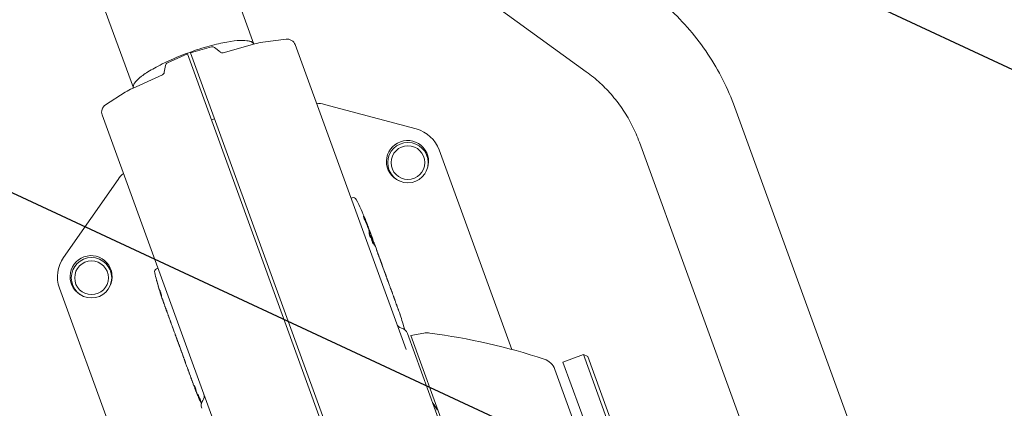
# Model space of a CAD drawing. Units: millimetres. Extents: x -8500 to 8529, y -16000 to 16000.
# Drawn here: x -3649 to -3064, y -13946 to -13715 of the extents above; entities that cross this region are included whole.
import ezdxf

# ---------------------------------------------------------------- set-up
doc = ezdxf.new("R2010")
doc.units = ezdxf.units.MM
doc.header["$LTSCALE"] = 20
doc.linetypes.add('HIDDEN', pattern=[9.525, 6.35, -3.175])
for name, color, linetype in [('2d', 230, 'Continuous'), ('EN16630-TrainingSpace', 20, 'HIDDEN'), ('EN16630-TrainingSpace_Hatch', 20, 'Continuous')]:
    doc.layers.add(name, color=color, linetype=linetype)

msp = doc.modelspace()

# ---------------------------------------------------------------- hatches: boundary and pattern name
at = {"layer": 'EN16630-TrainingSpace_Hatch'}
h = msp.add_hatch(dxfattribs=at)
h.set_pattern_fill('ANSI31', color=256, scale=100, angle=-69.99993)
h.set_pattern_definition([(335, (-3643.7, -13472.32), (134.18, 287.75), [])])
edge = h.paths.add_edge_path()
edge.add_arc((-3672.89, -13392.04), 1000, -69.99993, 290.00007)

# ---------------------------------------------------------------- linework, layer by layer
at = {"layer": '2d', "lineweight": 0}
for p, q in [((-3509.5, -13729.7), (-3768.96, -13016.85)), ((-3581.01, -13755.73), (-3840.47, -13042.88)), ((-3312.05, -13746.05), (-3395.86, -13685.26)), ((-3534.58, -13731.29), (-3547.1, -13734.76)), ((-3508.94, -13729.55), (-3527.74, -13734.76)), ((-3490.33, -13726.75), (-3504.16, -13728.57)), ((-3484.98, -13730), (-3419.08, -13911.04)), ((-3560.8, -13740.83), (-3548.98, -13735.45)), ((-3548.98, -13735.45), (-3391.15, -14169.07)), ((-3547.1, -13734.76), (-3389.27, -14168.39)), ((-3529.56, -13734.36), (-3532.76, -13731.68)), ((-3562.66, -13746.41), (-3561.94, -13742.3)), ((-3581.55, -13755.97), (-3563.8, -13747.88)), ((-3597.61, -13765.8), (-3585.84, -13758.3)), ((-3413.02, -13780.09), (-3467.61, -13765.47)), ((-3599.62, -13771.73), (-3533.73, -13952.77)), ((-3105.1, -14093.44), (-3223.82, -13767.27)), ((-3532.81, -13774.02), (-3534.69, -13774.7)), ((-3161.77, -14114.07), (-3280.48, -13787.89)), ((-3356.28, -13911.05), (-3399.41, -13792.57)), ((-3590.11, -13810.06), (-3622.52, -13856.35)), ((-3450.99, -13820.92), (-3451.79, -13821.18)), ((-3442.2, -13837.29), (-3442, -13837.21)), ((-3441.34, -13838.79), (-3440.75, -13840.42)), ((-3440.33, -13843.43), (-3440.09, -13843.34)), ((-3439.76, -13843.12), (-3439.08, -13844.99)), ((-3437.7, -13848.78), (-3436.73, -13851.46)), ((-3436.27, -13852.74), (-3436.3, -13852.65)), ((-3436.27, -13852.74), (-3436.27, -13852.74)), ((-3435.18, -13855.79), (-3435.5, -13854.91)), ((-3435.19, -13855.67), (-3434.6, -13857.3)), ((-3567.21, -13863.22), (-3566.43, -13862.91)), ((-3432.86, -13862.09), (-3433.53, -13860.25)), ((-3431.71, -13865.32), (-3433.03, -13861.69)), ((-3432.86, -13862.09), (-3432.88, -13862.1)), ((-3431.79, -13865.02), (-3431.34, -13866.26)), ((-3429.84, -13870.44), (-3430.2, -13869.47)), ((-3429.92, -13870.15), (-3429.1, -13872.41)), ((-3624.93, -13874.66), (-3581.8, -13993.16)), ((-3566.35, -13873), (-3566.4, -13873.02)), ((-3566, -13874.05), (-3566.1, -13874.08)), ((-3565.34, -13875.89), (-3565.53, -13875.96)), ((-3565.07, -13877.28), (-3564.89, -13877.21)), ((-3427.94, -13875.68), (-3427.58, -13876.65)), ((-3427.69, -13876.29), (-3427.17, -13877.71)), ((-3564.31, -13879.79), (-3564.25, -13879.77)), ((-3562.64, -13884.45), (-3563.17, -13882.99)), ((-3425.55, -13882.23), (-3425.53, -13882.23)), ((-3560.97, -13888.96), (-3560.99, -13888.97)), ((-3424.3, -13885.6), (-3423.77, -13887.06)), ((-3559.25, -13893.76), (-3559.76, -13892.35)), ((-3557.71, -13897.92), (-3558.06, -13896.95)), ((-3557.01, -13899.9), (-3557.83, -13897.64)), ((-3555.8, -13903.16), (-3555.45, -13904.13)), ((-3555.14, -13905.03), (-3555.6, -13903.79)), ((-3418.28, -13901.55), (-3293.4, -14244.66)), ((-3408.55, -13901.39), (-3416.24, -13902.75)), ((-3292.65, -14242.31), (-3416.24, -13902.75)), ((-3554.27, -13907.44), (-3554.25, -13907.43)), ((-3554.27, -13907.44), (-3553.6, -13909.28)), ((-3553.93, -13908.29), (-3552.61, -13911.92)), ((-3553.5, -13909.56), (-3553.47, -13909.55)), ((-3551.74, -13914.38), (-3552.34, -13912.75)), ((-3551.28, -13915.64), (-3551.28, -13915.64)), ((-3551.28, -13915.64), (-3551.22, -13915.8)), ((-3551.22, -13915.8), (-3551.22, -13915.8)), ((-3550.47, -13917.81), (-3550.15, -13918.69)), ((-3313.67, -13914.09), (-3325.89, -13918.54)), ((-3313.67, -13914.09), (-3211.08, -14195.97)), ((-3311.11, -13915.29), (-3313.67, -13914.09)), ((-3209.88, -14193.41), (-3311.11, -13915.29)), ((-3549.23, -13921.28), (-3550.21, -13918.59)), ((-3240.06, -14171.9), (-3330.69, -13922.88)), ((-3325.89, -13918.54), (-3223.29, -14200.42)), ((-3547.18, -13926.93), (-3547.85, -13925.06)), ((-3545.6, -13931.26), (-3546.19, -13929.63)), ((-3544.08, -13934.45), (-3544.31, -13934.54)), ((-3542.36, -13939.14), (-3542.46, -13939.18))]:
    msp.add_line(p, q, dxfattribs=at)
for centre, radius in [((-3417.96, -13800.07), 12), ((-3417.96, -13800.07), 10), ((-3605.9, -13868.48), 12), ((-3605.9, -13868.48), 10)]:
    msp.add_circle(centre, radius, dxfattribs=at)
for centre, radius, start, end in [((-3534.04, -13733.22), 2, 50.00007, 105.50007), ((-3499.59, -13763.27), 35, 97.50007, 105.50007), ((-3489.68, -13731.71), 5, 20.00007, 97.50007), ((-3528.28, -13732.83), 2, 230.00007, 285.50007), ((-3559.97, -13742.65), 2, 114.50007, 170.00007), ((-3564.63, -13746.06), 2, 294.50007, 350.00007), ((-3567.04, -13787.82), 35, 114.50007, 122.50007), ((-3594.92, -13770.02), 5, 122.50007, 200.00007), ((-3472.78, -13784.79), 20, 75.00007, 88.66033), ((-3418.2, -13799.41), 20, 20.00007, 75.00007), ((-3418.2, -13799.41), 12.5, 333.19611, 246.5412), ((-3573.73, -13821.53), 20, 131.40285, 145.00007), ((-3450.39, -13822.78), 1.95, 26.8065, 108.00007), ((-3587.04, -13891.83), 155.06, 21.93442, 26.8065), ((-3587.04, -13891.83), 154.81, 20.35931, 20.63398), ((-3587.04, -13891.83), 155.06, 20.00007, 20.35873), ((-3606.14, -13867.82), 20, 145.00007, 200.00007), ((-3606.14, -13867.82), 12.5, 333.19611, 246.5412), ((-3566.48, -13865.03), 1.95, 112.00007, 193.19364), ((-3417.41, -13830.09), 155.06, 193.19364, 194.86258), ((-3569.52, -13939.96), 155.06, 15.19122, 18.59744), ((-3420.84, -13894.51), 4, 200.00007, 256.25108), ((-3422.98, -13903.26), 5, 20.00007, 76.25108), ((-3406.47, -13913.21), 12, 82.4153, 100.00007), ((-3455.04, -14277.99), 380, 71.90015, 82.4153), ((-3340.09, -13926.3), 10, 20.00007, 71.90015), ((-3399.89, -13878.22), 155.06, 200.00007, 200.35873), ((-3399.89, -13878.22), 154.81, 201.30404, 201.5632), ((-3399.89, -13878.22), 155.06, 203.34362, 204.80892), ((-3535.74, -13944.3), 5, 143.74906, 200.00007), ((-3543, -13938.98), 4, 323.74906, 20.00007), ((-3414.57, -13952.85), 15.06, 22.31867, 41.01922)]:
    msp.add_arc(centre, radius, start, end, dxfattribs=at)
at = {"layer": '2d', "lineweight": 0, "extrusion": (0, 0, -1)}
for centre, major_axis, ratio, start_param, end_param in [((-3586.34, -13893.75), (145.66, 53.02), 0.835779, -0.068209, -0.035348), ((-3585.74, -13895.41), (145.56, 52.98), 0.838957, -0.068057, -0.03889), ((-3588.03, -13889.11), (145.66, 53.02), 0.668741, -0.021973, 0.006926), ((-3586.32, -13893.81), (145.69, 53.03), 0.240536, 0.069382, 0.099821), ((-3584.48, -13898.86), (145.51, 52.96), 0.37527, -0.04795, -0.025421), ((-3582.36, -13904.7), (-145.71, -53.03), 0.856394, -3.199552, -3.197906), ((-3592.44, -13877), (-133.71, 367.35), 0.396643, 1.62711, 1.636871), ((-3584.79, -13898.02), (-58.7, 161.28), 0.903436, 1.570796, 1.583311), ((-3583.41, -13901.81), (145.71, 53.03), 0.668741, -0.014476, 0.007287), ((-3420.18, -13822.47), (-145.35, -52.9), 0.668741, -0.006121, 0.051842), ((-3575.63, -13923.18), (145.71, 53.03), 0.423553, -0.017762, 0.010872), ((-3418.61, -13826.8), (-145.66, -53.02), 0.450932, 0.036634, 0.038036), ((-3574.81, -13925.44), (-145.71, -53.03), 0.91393, -3.141593, -3.130721), ((-3417.44, -13830.01), (-71.69, 196.96), 0.739781, -1.568454, -1.554331), ((-3413.54, -13840.73), (-145.71, -53.03), 0.668741, -0.005062, 0), ((-3409.89, -13850.75), (-145.71, -53.03), 0.668741, -0.005062, 0.015946), ((-3409.44, -13852), (-145.71, -53.03), 0.668741, -0.001239, 0), ((-3408.47, -13854.67), (-145.71, -53.03), 0.668741, 0.002656, 0.012259), ((-3405.17, -13863.73), (145.71, 53.03), 0.899081, -3.132998, -3.132708), ((-3401.47, -13873.89), (-145.71, -53.03), 0.668741, -0.005715, 0), ((-3400.48, -13876.6), (-145.71, -53.03), 0.668741, -0.005715, 0.012702), ((-3399.71, -13878.73), (-145.71, -53.03), 0.668741, -0.021869, -0.004186), ((-3394.5, -13893.05), (62.77, -172.47), 0.844827, 1.62711, 1.636871), ((-3404.58, -13865.35), (-116.35, 319.66), 0.455814, -1.628755, -1.62711), ((-3399.13, -13880.31), (-145.51, -52.96), 0.961353, -0.04795, -0.025421), ((-3398.91, -13880.94), (-145.66, -53.02), 0.63423, -0.057316, -0.035348), ((-3399.82, -13878.42), (-145.71, -53.03), 0.936775, -0.087606, -0.063009)]:
    msp.add_ellipse(centre, major_axis=major_axis, ratio=ratio, start_param=start_param, end_param=end_param, dxfattribs=at)
at = {"layer": '2d', "lineweight": 0}
for centre, major_axis, ratio, start_param, end_param in [((-3587.23, -13891.32), (145.71, 53.03), 0.668741, -0.021869, 0.021966), ((-3587.24, -13891.28), (145.71, 53.03), 0.249081, -0.099856, -0.063009), ((-3586.45, -13893.45), (145.71, 53.03), 0.668741, -0.005715, 0), ((-3585.47, -13896.16), (145.71, 53.03), 0.668741, -0.005715, 0.012702), ((-3577.5, -13918.05), (145.71, 53.03), 0.668741, -0.001239, 0.018233), ((-3577.05, -13919.3), (145.71, 53.03), 0.668741, -0.005062, 0), ((-3419.18, -13825.25), (-145.56, -52.98), 0.668741, -0.052719, -0.0421), ((-3417.41, -13830.09), (-145.71, -53.03), 0.999998, -0.06138, -0.048736), ((-3419.17, -13825.26), (-145.56, -52.98), 0.668741, -0.009829, 0.006112), ((-3417.54, -13829.73), (-145.66, -53.02), 0.995267, -0.036859, -0.003644), ((-3573.4, -13929.32), (145.71, 53.03), 0.668741, -0.005062, 0.015946), ((-3418.44, -13827.27), (-145.71, -53.03), 0.20944, -0.034875, -0.016465), ((-3412.13, -13844.61), (145.71, 53.03), 0.423553, -3.159354, -3.130721), ((-3411.3, -13846.87), (-145.71, -53.03), 0.91393, 0, 0.010872), ((-3403.53, -13868.24), (-145.71, -53.03), 0.668741, 0, 0.007287), ((-3402.15, -13872.03), (-145.71, -53.03), 0.230598, -0.01808, 0.012515), ((-3398.9, -13880.94), (-145.66, -53.02), 0.668741, 0.001776, 0.006926), ((-3400.15, -13877.52), (-145.69, -53.03), 0.939823, 0.069382, 0.092984)]:
    msp.add_ellipse(centre, major_axis=major_axis, ratio=ratio, start_param=start_param, end_param=end_param, dxfattribs=at)
for points, knots in [([(-3223.82, -13767.27), (-3225.85, -13761.69), (-3228.21, -13756.24), (-3233.57, -13745.64), (-3236.56, -13740.51), (-3243.13, -13730.63), (-3246.71, -13725.88), (-3254.41, -13716.84), (-3258.52, -13712.56), (-3267.24, -13704.5), (-3271.84, -13700.73), (-3276.64, -13697.24)], [0, 0, 0, 0, 0.1186824, 0.1186824, 0.2373648, 0.2373648, 0.3560472, 0.3560472, 0.4747296, 0.4747296, 0.5934119, 0.5934119, 0.5934119, 0.5934119]), ([(-3280.48, -13787.89), (-3281.7, -13784.56), (-3283.11, -13781.3), (-3286.31, -13774.98), (-3288.09, -13771.91), (-3292.02, -13766), (-3294.16, -13763.17), (-3298.76, -13757.77), (-3301.22, -13755.21), (-3306.43, -13750.39), (-3309.17, -13748.14), (-3312.05, -13746.05)], [0, 0, 0, 0, 0.1186824, 0.1186824, 0.2373648, 0.2373648, 0.3560472, 0.3560472, 0.4747296, 0.4747296, 0.5934119, 0.5934119, 0.5934119, 0.5934119]), ([(-3443.54, -13834.25), (-3443.58, -13834.17), (-3443.62, -13834.08), (-3443.69, -13833.91), (-3443.73, -13833.81), (-3443.82, -13833.62), (-3443.86, -13833.52), (-3443.93, -13833.33), (-3443.97, -13833.23), (-3444.09, -13832.94), (-3444.16, -13832.76), (-3444.27, -13832.43), (-3444.32, -13832.29), (-3444.37, -13832.12), (-3444.38, -13832.07), (-3444.4, -13832), (-3444.4, -13831.97), (-3444.4, -13831.93), (-3444.4, -13831.92), (-3444.39, -13831.91), (-3444.38, -13831.92), (-3444.35, -13831.96), (-3444.33, -13831.99), (-3444.29, -13832.06), (-3444.26, -13832.1), (-3444.18, -13832.26), (-3444.11, -13832.4), (-3444.04, -13832.56)], [0.00000129, 0.00000129, 0.00000129, 0.00000129, 0.000315792, 0.000315792, 0.000630294, 0.000630294, 0.000944796, 0.000944796, 0.001259298, 0.001259298, 0.001888301, 0.001888301, 0.002517305, 0.002517305, 0.002831807, 0.002831807, 0.003146308, 0.003146308, 0.00346081, 0.00346081, 0.003775312, 0.003775312, 0.004089814, 0.004089814, 0.004404315, 0.004404315, 0.005033319, 0.005033319, 0.005033319, 0.005033319]), ([(-3442.34, -13836.16), (-3442.36, -13836.1), (-3442.39, -13836.03), (-3442.43, -13835.92), (-3442.45, -13835.89), (-3442.46, -13835.86)], [0.0000001972, 0.0000001972, 0.0000001972, 0.0000001972, 0.000310148, 0.000310148, 0.000431319, 0.000431319, 0.000431319, 0.000431319]), ([(-3442.33, -13836.47), (-3442.29, -13836.57), (-3442.25, -13836.66), (-3442.18, -13836.83), (-3442.15, -13836.9), (-3442.07, -13837.09), (-3442.03, -13837.17), (-3442, -13837.21), (-3441.99, -13837.21), (-3441.99, -13837.19), (-3442, -13837.17), (-3442.02, -13837.09), (-3442.04, -13837.04), (-3442.08, -13836.92), (-3442.1, -13836.85), (-3442.13, -13836.77)], [0.0000002, 0.0000002, 0.0000002, 0.0000002, 0.000388558, 0.000388558, 0.000776917, 0.000776917, 0.001553634, 0.001553634, 0.001941993, 0.001941993, 0.002330351, 0.002330351, 0.00271871, 0.00271871, 0.003107068, 0.003107068, 0.003107068, 0.003107068]), ([(-3441.34, -13839.48), (-3441.46, -13839.17), (-3441.57, -13838.86), (-3441.74, -13838.41), (-3441.8, -13838.27), (-3441.91, -13837.99), (-3441.96, -13837.85), (-3442.02, -13837.72)], [0.000000284, 0.000000284, 0.000000284, 0.000000284, 0.000987064, 0.000987064, 0.001480454, 0.001480454, 0.001973844, 0.001973844, 0.001973844, 0.001973844]), ([(-3440.99, -13840.64), (-3441, -13840.61), (-3441, -13840.57), (-3441.03, -13840.48), (-3441.04, -13840.42), (-3441.06, -13840.35), (-3441.09, -13840.24), (-3441.13, -13840.1), (-3441.23, -13839.81), (-3441.28, -13839.65), (-3441.34, -13839.48)], [0.000000223, 0.000000223, 0.000000223, 0.000000223, 0.000309603, 0.000309603, 0.000618984, 0.000618984, 0.000618984, 0.001133936, 0.001133936, 0.001648888, 0.001648888, 0.001648888, 0.001648888]), ([(-3440.08, -13844.54), (-3440.08, -13844.59), (-3440.1, -13844.6), (-3440.13, -13844.57), (-3440.15, -13844.55), (-3440.18, -13844.5), (-3440.2, -13844.47), (-3440.26, -13844.35), (-3440.31, -13844.24), (-3440.41, -13843.99), (-3440.47, -13843.84), (-3440.56, -13843.6), (-3440.58, -13843.52), (-3440.64, -13843.36), (-3440.67, -13843.28), (-3440.74, -13843.03), (-3440.79, -13842.87), (-3440.87, -13842.58), (-3440.9, -13842.46), (-3440.94, -13842.25), (-3440.95, -13842.17), (-3440.95, -13842.13)], [0.000000422, 0.000000422, 0.000000422, 0.000000422, 0.00051655, 0.00051655, 0.000774615, 0.000774615, 0.001032679, 0.001032679, 0.001548808, 0.001548808, 0.002064937, 0.002064937, 0.002323001, 0.002323001, 0.002581066, 0.002581066, 0.003097194, 0.003097194, 0.003613323, 0.003613323, 0.004129452, 0.004129452, 0.004129452, 0.004129452]), ([(-3440.78, -13840.43), (-3440.74, -13840.54), (-3440.71, -13840.66), (-3440.62, -13840.92), (-3440.57, -13841.06), (-3440.48, -13841.35), (-3440.43, -13841.5), (-3440.32, -13841.81), (-3440.27, -13841.97), (-3440.22, -13842.13)], [0.000000197, 0.000000197, 0.000000197, 0.000000197, 0.000511827, 0.000511827, 0.001023457, 0.001023457, 0.001535087, 0.001535087, 0.002046717, 0.002046717, 0.002046717, 0.002046717]), ([(-3439.56, -13843.68), (-3439.53, -13843.76), (-3439.51, -13843.83), (-3439.46, -13843.95), (-3439.45, -13844.01), (-3439.42, -13844.09), (-3439.41, -13844.12), (-3439.4, -13844.15), (-3439.4, -13844.16), (-3439.41, -13844.14), (-3439.43, -13844.08), (-3439.51, -13843.88), (-3439.57, -13843.73), (-3439.66, -13843.47), (-3439.7, -13843.37), (-3439.77, -13843.16), (-3439.81, -13843.06), (-3439.89, -13842.83), (-3439.93, -13842.71), (-3440.02, -13842.48), (-3440.06, -13842.36), (-3440.14, -13842.12), (-3440.18, -13842), (-3440.27, -13841.77), (-3440.31, -13841.65), (-3440.38, -13841.44), (-3440.42, -13841.34), (-3440.48, -13841.15), (-3440.52, -13841.06), (-3440.54, -13840.98)], [0, 0, 0, 0, 0.000378459, 0.000378459, 0.000756918, 0.000756918, 0.001135377, 0.001135377, 0.001513836, 0.001513836, 0.002270754, 0.002270754, 0.003027672, 0.003027672, 0.003406131, 0.003406131, 0.003784589, 0.003784589, 0.004163048, 0.004163048, 0.004541507, 0.004541507, 0.004919966, 0.004919966, 0.005298425, 0.005298425, 0.005676884, 0.005676884, 0.006055343, 0.006055343, 0.006055343, 0.006055343]), ([(-3440.22, -13842.13), (-3440.15, -13842.33), (-3440.08, -13842.52), (-3439.95, -13842.91), (-3439.89, -13843.1), (-3439.82, -13843.29)], [0.002047239, 0.002047239, 0.002047239, 0.002047239, 0.002660919, 0.002660919, 0.0032746, 0.0032746, 0.0032746, 0.0032746]), ([(-3439.2, -13845.79), (-3439.25, -13845.64), (-3439.3, -13845.49), (-3439.39, -13845.22), (-3439.44, -13845.1), (-3439.52, -13844.88), (-3439.56, -13844.79), (-3439.63, -13844.64), (-3439.66, -13844.58), (-3439.7, -13844.5), (-3439.72, -13844.48), (-3439.74, -13844.49), (-3439.75, -13844.51), (-3439.74, -13844.59), (-3439.74, -13844.65), (-3439.71, -13844.81), (-3439.69, -13844.9), (-3439.66, -13845.02), (-3439.64, -13845.13), (-3439.61, -13845.25), (-3439.53, -13845.52), (-3439.49, -13845.67), (-3439.41, -13845.98), (-3439.36, -13846.14), (-3439.26, -13846.46), (-3439.22, -13846.62), (-3439.11, -13846.94), (-3439.06, -13847.1), (-3438.96, -13847.39), (-3438.91, -13847.53), (-3438.82, -13847.78), (-3438.78, -13847.89), (-3438.7, -13848.09), (-3438.67, -13848.17), (-3438.64, -13848.23)], [0.000000216, 0.000000216, 0.000000216, 0.000000216, 0.00050528, 0.00050528, 0.001010343, 0.001010343, 0.001515407, 0.001515407, 0.002020471, 0.002020471, 0.002525534, 0.002525534, 0.003030598, 0.003030598, 0.003535662, 0.003535662, 0.004040726, 0.004040726, 0.004040726, 0.004545394, 0.004545394, 0.005050062, 0.005050062, 0.005554731, 0.005554731, 0.006059399, 0.006059399, 0.006564068, 0.006564068, 0.007068736, 0.007068736, 0.007573405, 0.007573405, 0.008078073, 0.008078073, 0.008078073, 0.008078073]), ([(-3438.64, -13848.23), (-3438.6, -13848.31), (-3438.58, -13848.35), (-3438.54, -13848.39), (-3438.52, -13848.39), (-3438.52, -13848.32), (-3438.52, -13848.26), (-3438.55, -13848.09), (-3438.57, -13847.98), (-3438.6, -13847.85), (-3438.63, -13847.72), (-3438.67, -13847.58), (-3438.75, -13847.25), (-3438.8, -13847.08), (-3438.91, -13846.72), (-3438.97, -13846.53), (-3439.08, -13846.16), (-3439.14, -13845.97), (-3439.2, -13845.79)], [0.010415102, 0.010415102, 0.010415102, 0.010415102, 0.010999069, 0.010999069, 0.011583036, 0.011583036, 0.012167003, 0.012167003, 0.012750971, 0.012750971, 0.012750971, 0.013335031, 0.013335031, 0.013919092, 0.013919092, 0.014503153, 0.014503153, 0.015087213, 0.015087213, 0.015087213, 0.015087213]), ([(-3438.22, -13848.34), (-3438.19, -13848.44), (-3438.16, -13848.53), (-3438.1, -13848.7), (-3438.07, -13848.77), (-3438.02, -13848.91), (-3438, -13848.97), (-3437.96, -13849.06), (-3437.94, -13849.1), (-3437.92, -13849.14), (-3437.91, -13849.15), (-3437.9, -13849.15), (-3437.9, -13849.14), (-3437.91, -13849.06), (-3437.93, -13848.95), (-3437.97, -13848.81), (-3438.01, -13848.64), (-3438.08, -13848.42), (-3438.19, -13848.06), (-3438.23, -13847.93), (-3438.31, -13847.69), (-3438.35, -13847.56), (-3438.39, -13847.45)], [0, 0, 0, 0, 0.000323852, 0.000323852, 0.000647704, 0.000647704, 0.000971556, 0.000971556, 0.001295408, 0.001295408, 0.00161926, 0.00161926, 0.001943112, 0.001943112, 0.002590817, 0.002590817, 0.002590817, 0.003369536, 0.003369536, 0.003758896, 0.003758896, 0.004148255, 0.004148255, 0.004148255, 0.004148255]), ([(-3438.02, -13847.97), (-3438.07, -13847.82), (-3438.13, -13847.66), (-3438.25, -13847.33), (-3438.3, -13847.17), (-3438.36, -13847.01)], [0, 0, 0, 0, 0.000515524, 0.000515524, 0.001031048, 0.001031048, 0.001031048, 0.001031048]), ([(-3437.4, -13849.66), (-3437.48, -13849.47), (-3437.57, -13849.23), (-3437.78, -13848.65), (-3437.89, -13848.32), (-3438.02, -13847.97)], [0, 0, 0, 0, 0.001204431, 0.001204431, 0.002408862, 0.002408862, 0.002408862, 0.002408862]), ([(-3437.4, -13849.66), (-3437.37, -13849.75), (-3437.35, -13849.8), (-3437.32, -13849.87), (-3437.32, -13849.88), (-3437.33, -13849.83), (-3437.37, -13849.7), (-3437.45, -13849.49)], [0, 0, 0, 0, 0.00049939, 0.00049939, 0.00099878, 0.00099878, 0.001997559, 0.001997559, 0.001997559, 0.001997559]), ([(-3436.22, -13852.87), (-3436.17, -13853.03), (-3436.11, -13853.2), (-3435.98, -13853.56), (-3435.91, -13853.74), (-3435.79, -13854.11), (-3435.72, -13854.29), (-3435.6, -13854.62), (-3435.55, -13854.77), (-3435.5, -13854.91)], [0.000675481, 0.000675481, 0.000675481, 0.000675481, 0.001253637, 0.001253637, 0.001831793, 0.001831793, 0.002409949, 0.002409949, 0.002988105, 0.002988105, 0.002988105, 0.002988105]), ([(-3434.99, -13856.26), (-3434.97, -13856.32), (-3434.95, -13856.36), (-3434.95, -13856.39), (-3434.95, -13856.38), (-3434.99, -13856.3), (-3435.01, -13856.23), (-3435.08, -13856.04), (-3435.13, -13855.93), (-3435.18, -13855.79)], [0.000675481, 0.000675481, 0.000675481, 0.000675481, 0.001253637, 0.001253637, 0.001831793, 0.001831793, 0.002409949, 0.002409949, 0.002988105, 0.002988105, 0.002988105, 0.002988105]), ([(-3433.03, -13861.69), (-3433.13, -13861.41), (-3433.24, -13861.11), (-3433.42, -13860.61), (-3433.48, -13860.44), (-3433.6, -13860.09), (-3433.67, -13859.91), (-3433.8, -13859.55), (-3433.86, -13859.36), (-3433.99, -13859), (-3434.06, -13858.81), (-3434.18, -13858.46), (-3434.25, -13858.28), (-3434.37, -13857.93), (-3434.43, -13857.76), (-3434.49, -13857.6)], [0, 0, 0, 0, 0.001158353, 0.001158353, 0.001737529, 0.001737529, 0.002316705, 0.002316705, 0.002895881, 0.002895881, 0.003475058, 0.003475058, 0.004054234, 0.004054234, 0.00463341, 0.00463341, 0.00463341, 0.00463341]), ([(-3433.87, -13859.33), (-3433.91, -13859.22), (-3433.94, -13859.12), (-3434, -13858.97), (-3434.02, -13858.92), (-3434.04, -13858.87)], [0, 0, 0, 0, 0.000381744, 0.000381744, 0.0005962922, 0.0005962922, 0.0005962922, 0.0005962922]), ([(-3433.53, -13860.25), (-3433.56, -13860.17), (-3433.59, -13860.08), (-3433.67, -13859.86), (-3433.71, -13859.75), (-3433.79, -13859.54), (-3433.83, -13859.43), (-3433.86, -13859.33), (-3433.86, -13859.33), (-3433.87, -13859.33)], [2.687487, 2.687487, 2.687487, 2.687487, 3.023416, 3.023416, 3.359345, 3.359345, 3.695281, 3.695281, 3.696666, 3.696666, 3.696666, 3.696666]), ([(-3431.71, -13865.32), (-3431.65, -13865.49), (-3431.6, -13865.63), (-3431.52, -13865.84), (-3431.49, -13865.91), (-3431.46, -13865.97), (-3431.46, -13865.97), (-3431.49, -13865.87), (-3431.52, -13865.78), (-3431.56, -13865.66)], [0, 0, 0, 0, 0.000720171, 0.000720171, 0.001440341, 0.001440341, 0.002160512, 0.002160512, 0.002880682, 0.002880682, 0.002880682, 0.002880682]), ([(-3567.17, -13870.27), (-3567.21, -13870.12), (-3567.24, -13870.01), (-3567.27, -13869.91), (-3567.28, -13869.88), (-3567.28, -13869.86), (-3567.29, -13869.85), (-3567.28, -13869.87), (-3567.28, -13869.89), (-3567.26, -13869.95), (-3567.25, -13869.99), (-3567.22, -13870.09), (-3567.2, -13870.15), (-3567.17, -13870.28), (-3567.14, -13870.36), (-3567.07, -13870.61), (-3567.02, -13870.81), (-3566.9, -13871.25), (-3566.83, -13871.48), (-3566.7, -13871.95), (-3566.63, -13872.19), (-3566.51, -13872.63), (-3566.45, -13872.84), (-3566.4, -13873.02)], [0.000000198, 0.000000198, 0.000000198, 0.000000198, 0.000729348, 0.000729348, 0.001093923, 0.001093923, 0.001458498, 0.001458498, 0.001823073, 0.001823073, 0.002187648, 0.002187648, 0.002552223, 0.002552223, 0.002916798, 0.002916798, 0.003645948, 0.003645948, 0.004375098, 0.004375098, 0.005104248, 0.005104248, 0.005833398, 0.005833398, 0.005833398, 0.005833398]), ([(-3431.16, -13866.76), (-3431.13, -13866.84), (-3431.1, -13866.94), (-3431.03, -13867.14), (-3430.99, -13867.24), (-3430.91, -13867.47), (-3430.87, -13867.59), (-3430.78, -13867.83), (-3430.74, -13867.96), (-3430.6, -13868.33), (-3430.51, -13868.59), (-3430.35, -13869.06), (-3430.27, -13869.28), (-3430.2, -13869.47)], [0, 0, 0, 0, 0.000398051, 0.000398051, 0.000796101, 0.000796101, 0.001194152, 0.001194152, 0.001592202, 0.001592202, 0.002388304, 0.002388304, 0.003184405, 0.003184405, 0.003184405, 0.003184405]), ([(-3429.84, -13870.44), (-3429.8, -13870.56), (-3429.76, -13870.67), (-3429.7, -13870.83), (-3429.68, -13870.89), (-3429.64, -13870.99), (-3429.64, -13870.95), (-3429.69, -13870.82)], [0.007767975, 0.007767975, 0.007767975, 0.007767975, 0.008284098, 0.008284098, 0.008800221, 0.008800221, 0.009832467, 0.009832467, 0.009832467, 0.009832467]), ([(-3565.04, -13876.96), (-3565.09, -13876.82), (-3565.13, -13876.69), (-3565.21, -13876.43), (-3565.26, -13876.31), (-3565.33, -13876.09), (-3565.36, -13876), (-3565.39, -13875.91)], [0.000000262, 0.000000262, 0.000000262, 0.000000262, 0.000418063, 0.000418063, 0.000835865, 0.000835865, 0.001177654, 0.001177654, 0.001177654, 0.001177654]), ([(-3564.51, -13878.83), (-3564.48, -13878.91), (-3564.46, -13878.98), (-3564.41, -13879.11), (-3564.38, -13879.16), (-3564.35, -13879.24), (-3564.33, -13879.27), (-3564.31, -13879.3), (-3564.3, -13879.3), (-3564.29, -13879.28), (-3564.3, -13879.21), (-3564.35, -13878.99), (-3564.39, -13878.83), (-3564.47, -13878.55), (-3564.5, -13878.45), (-3564.56, -13878.24), (-3564.6, -13878.12), (-3564.67, -13877.89), (-3564.71, -13877.77), (-3564.78, -13877.52), (-3564.82, -13877.4), (-3564.9, -13877.15), (-3564.94, -13877.02), (-3565.02, -13876.79), (-3565.06, -13876.67), (-3565.14, -13876.45), (-3565.18, -13876.34), (-3565.25, -13876.14), (-3565.28, -13876.05), (-3565.31, -13875.97)], [0.000000197, 0.000000197, 0.000000197, 0.000000197, 0.000389469, 0.000389469, 0.00077874, 0.00077874, 0.001168012, 0.001168012, 0.001557283, 0.001557283, 0.002335826, 0.002335826, 0.00311437, 0.00311437, 0.003503641, 0.003503641, 0.003892913, 0.003892913, 0.004282184, 0.004282184, 0.004671456, 0.004671456, 0.005060727, 0.005060727, 0.005449999, 0.005449999, 0.00583927, 0.00583927, 0.006228542, 0.006228542, 0.006228542, 0.006228542]), ([(-3428.58, -13873.86), (-3428.48, -13874.14), (-3428.37, -13874.48), (-3428.19, -13874.96), (-3428.14, -13875.12), (-3428.03, -13875.42), (-3427.98, -13875.56), (-3427.94, -13875.68)], [0.005703098, 0.005703098, 0.005703098, 0.005703098, 0.006735537, 0.006735537, 0.007251756, 0.007251756, 0.007767975, 0.007767975, 0.007767975, 0.007767975]), ([(-3427.51, -13876.78), (-3427.48, -13876.87), (-3427.45, -13876.94), (-3427.41, -13877.07), (-3427.39, -13877.13), (-3427.36, -13877.21), (-3427.35, -13877.24), (-3427.34, -13877.28), (-3427.34, -13877.28), (-3427.35, -13877.27), (-3427.38, -13877.2), (-3427.46, -13876.99), (-3427.52, -13876.84), (-3427.58, -13876.65)], [0, 0, 0, 0, 0.000398413, 0.000398413, 0.000796827, 0.000796827, 0.00119524, 0.00119524, 0.001593653, 0.001593653, 0.00239048, 0.00239048, 0.003187306, 0.003187306, 0.003187306, 0.003187306]), ([(-3563.39, -13882.22), (-3563.34, -13882.38), (-3563.28, -13882.54), (-3563.17, -13882.86), (-3563.11, -13883.01), (-3563.01, -13883.3), (-3562.96, -13883.44), (-3562.88, -13883.68), (-3562.84, -13883.79), (-3562.75, -13884.06), (-3562.72, -13884.17), (-3562.71, -13884.2), (-3562.74, -13884.13), (-3562.8, -13883.98)], [0.000000292, 0.000000292, 0.000000292, 0.000000292, 0.000509584, 0.000509584, 0.001018876, 0.001018876, 0.001528168, 0.001528168, 0.00203746, 0.00203746, 0.003056044, 0.003056044, 0.004074628, 0.004074628, 0.004074628, 0.004074628]), ([(-3563.01, -13883.42), (-3563.04, -13883.34), (-3563.07, -13883.26), (-3563.14, -13883.07), (-3563.18, -13882.96), (-3563.25, -13882.76), (-3563.28, -13882.67), (-3563.32, -13882.58)], [3.2916261, 3.2916261, 3.2916261, 3.2916261, 3.5674936, 3.5674936, 3.9242333, 3.9242333, 4.2012977, 4.2012977, 4.2012977, 4.2012977]), ([(-3427.17, -13877.71), (-3427.13, -13877.83), (-3427.08, -13877.96), (-3426.96, -13878.29), (-3426.89, -13878.5), (-3426.73, -13878.92), (-3426.66, -13879.13), (-3426.43, -13879.76), (-3426.28, -13880.19), (-3426.07, -13880.79), (-3426, -13880.99), (-3425.86, -13881.37), (-3425.79, -13881.56), (-3425.73, -13881.74)], [0.000914297, 0.000914297, 0.000914297, 0.000914297, 0.001338506, 0.001338506, 0.002007758, 0.002007758, 0.002677011, 0.002677011, 0.004015517, 0.004015517, 0.00468477, 0.00468477, 0.005354023, 0.005354023, 0.005354023, 0.005354023]), ([(-3426.58, -13879.36), (-3426.52, -13879.51), (-3426.47, -13879.65), (-3426.36, -13879.94), (-3426.3, -13880.1), (-3426.2, -13880.4), (-3426.14, -13880.54), (-3426.04, -13880.83), (-3425.99, -13880.97), (-3425.89, -13881.23), (-3425.85, -13881.35), (-3425.77, -13881.57), (-3425.73, -13881.68), (-3425.66, -13881.86), (-3425.63, -13881.94), (-3425.59, -13882.07), (-3425.57, -13882.12), (-3425.54, -13882.19), (-3425.53, -13882.22), (-3425.53, -13882.23), (-3425.53, -13882.23), (-3425.53, -13882.23)], [0.009142981, 0.009142981, 0.009142981, 0.009142981, 0.009606253, 0.009606253, 0.010086432, 0.010086432, 0.010566612, 0.010566612, 0.011046791, 0.011046791, 0.011526971, 0.011526971, 0.012007151, 0.012007151, 0.01248733, 0.01248733, 0.01296751, 0.01296751, 0.013447689, 0.013447689, 0.013579219, 0.013579219, 0.013579219, 0.013579219]), ([(-3424.64, -13884.73), (-3424.79, -13884.32), (-3424.96, -13883.86), (-3425.23, -13883.1), (-3425.33, -13882.84), (-3425.52, -13882.3), (-3425.62, -13882.02), (-3425.73, -13881.74)], [0.005897041, 0.005897041, 0.005897041, 0.005897041, 0.008036981, 0.008036981, 0.00910695, 0.00910695, 0.01017692, 0.01017692, 0.01017692, 0.01017692]), ([(-3562.8, -13883.98), (-3562.83, -13883.91), (-3562.86, -13883.83), (-3562.93, -13883.64), (-3562.97, -13883.53), (-3563.01, -13883.42)], [0.0040760123, 0.0040760123, 0.0040760123, 0.0040760123, 0.0045257978, 0.0045257978, 0.0049755834, 0.0049755834, 0.0049755834, 0.0049755834]), ([(-3562.64, -13884.45), (-3562.59, -13884.57), (-3562.54, -13884.7), (-3562.42, -13885.03), (-3562.35, -13885.24), (-3562.19, -13885.66), (-3562.11, -13885.87), (-3561.88, -13886.5), (-3561.72, -13886.92), (-3561.5, -13887.53), (-3561.43, -13887.72), (-3561.29, -13888.1), (-3561.22, -13888.29), (-3561.15, -13888.47)], [0.002452787, 0.002452787, 0.002452787, 0.002452787, 0.002878656, 0.002878656, 0.003548048, 0.003548048, 0.00421744, 0.00421744, 0.005556225, 0.005556225, 0.006225617, 0.006225617, 0.00689501, 0.00689501, 0.00689501, 0.00689501]), ([(-3560.99, -13888.97), (-3560.99, -13888.97), (-3560.99, -13888.97), (-3560.99, -13888.96), (-3561, -13888.93), (-3561.03, -13888.86), (-3561.05, -13888.81), (-3561.1, -13888.68), (-3561.13, -13888.6), (-3561.19, -13888.42), (-3561.23, -13888.32), (-3561.31, -13888.09), (-3561.35, -13887.97), (-3561.45, -13887.71), (-3561.5, -13887.57), (-3561.6, -13887.29), (-3561.66, -13887.14), (-3561.76, -13886.84), (-3561.82, -13886.69), (-3561.93, -13886.39), (-3561.98, -13886.24), (-3562.03, -13886.1)], [0.009478364, 0.009478364, 0.009478364, 0.009478364, 0.009606253, 0.009606253, 0.010086432, 0.010086432, 0.010566612, 0.010566612, 0.011046791, 0.011046791, 0.011526971, 0.011526971, 0.012007151, 0.012007151, 0.01248733, 0.01248733, 0.01296751, 0.01296751, 0.013447689, 0.013447689, 0.013916161, 0.013916161, 0.013916161, 0.013916161]), ([(-3561.15, -13888.47), (-3560.94, -13889.04), (-3560.75, -13889.57), (-3560.47, -13890.32), (-3560.38, -13890.57), (-3560.22, -13891.03), (-3560.14, -13891.25), (-3560.06, -13891.46)], [0.005897041, 0.005897041, 0.005897041, 0.005897041, 0.008036981, 0.008036981, 0.00910695, 0.00910695, 0.01017692, 0.01017692, 0.01017692, 0.01017692]), ([(-3424.4, -13885.33), (-3424.47, -13885.14), (-3424.56, -13884.93), (-3424.67, -13884.63), (-3424.69, -13884.57), (-3424.72, -13884.52)], [0.055431999, 0.055431999, 0.055431999, 0.055431999, 0.056877938, 0.056877938, 0.057178853, 0.057178853, 0.057178853, 0.057178853]), ([(-3424.4, -13885.33), (-3424.37, -13885.41), (-3424.34, -13885.49), (-3424.3, -13885.6), (-3424.28, -13885.65), (-3424.26, -13885.71), (-3424.26, -13885.73), (-3424.26, -13885.73), (-3424.26, -13885.72), (-3424.29, -13885.64), (-3424.34, -13885.53), (-3424.43, -13885.29), (-3424.46, -13885.2), (-3424.54, -13884.98), (-3424.59, -13884.86), (-3424.64, -13884.73)], [0.001539871, 0.001539871, 0.001539871, 0.001539871, 0.002209263, 0.002209263, 0.002878656, 0.002878656, 0.003548048, 0.003548048, 0.00421744, 0.00421744, 0.005556225, 0.005556225, 0.006225617, 0.006225617, 0.00689501, 0.00689501, 0.00689501, 0.00689501]), ([(-3423.71, -13887.23), (-3423.72, -13887.18), (-3423.74, -13887.15), (-3423.76, -13887.09), (-3423.76, -13887.07), (-3423.77, -13887.06)], [3.2916261, 3.2916261, 3.2916261, 3.2916261, 3.5674936, 3.5674936, 3.7699927, 3.7699927, 3.7699927, 3.7699927]), ([(-3423.51, -13887.79), (-3423.55, -13887.67), (-3423.59, -13887.57), (-3423.66, -13887.38), (-3423.68, -13887.29), (-3423.71, -13887.23)], [0.0040760123, 0.0040760123, 0.0040760123, 0.0040760123, 0.0045257978, 0.0045257978, 0.0049755834, 0.0049755834, 0.0049755834, 0.0049755834]), ([(-3422.56, -13890.51), (-3422.58, -13890.47), (-3422.6, -13890.41), (-3422.65, -13890.24), (-3422.69, -13890.14), (-3422.77, -13889.9), (-3422.82, -13889.77), (-3422.97, -13889.34), (-3423.08, -13889.02), (-3423.3, -13888.37), (-3423.41, -13888.06), (-3423.51, -13887.79)], [0.000538443, 0.000538443, 0.000538443, 0.000538443, 0.001018876, 0.001018876, 0.001528168, 0.001528168, 0.00203746, 0.00203746, 0.003056044, 0.003056044, 0.004074628, 0.004074628, 0.004074628, 0.004074628]), ([(-3559.86, -13892.07), (-3559.8, -13892.24), (-3559.76, -13892.36), (-3559.72, -13892.45), (-3559.72, -13892.47), (-3559.71, -13892.47), (-3559.72, -13892.46), (-3559.74, -13892.38), (-3559.78, -13892.27), (-3559.86, -13892.02), (-3559.9, -13891.93), (-3559.97, -13891.71), (-3560.02, -13891.59), (-3560.06, -13891.46)], [0, 0, 0, 0, 0.001338506, 0.001338506, 0.002007758, 0.002007758, 0.002677011, 0.002677011, 0.004015517, 0.004015517, 0.00468477, 0.00468477, 0.005354023, 0.005354023, 0.005354023, 0.005354023]), ([(-3559.07, -13894.25), (-3559.03, -13894.34), (-3559, -13894.43), (-3558.93, -13894.63), (-3558.88, -13894.74), (-3558.8, -13894.96), (-3558.76, -13895.08), (-3558.67, -13895.32), (-3558.62, -13895.45), (-3558.48, -13895.82), (-3558.38, -13896.07), (-3558.21, -13896.54), (-3558.13, -13896.76), (-3558.06, -13896.95)], [0, 0, 0, 0, 0.000398413, 0.000398413, 0.000796827, 0.000796827, 0.00119524, 0.00119524, 0.001593653, 0.001593653, 0.00239048, 0.00239048, 0.003187306, 0.003187306, 0.003187306, 0.003187306]), ([(-3557.58, -13898.31), (-3557.53, -13898.44), (-3557.51, -13898.47), (-3557.55, -13898.37), (-3557.57, -13898.31), (-3557.62, -13898.14), (-3557.66, -13898.04), (-3557.71, -13897.92)], [0.005703098, 0.005703098, 0.005703098, 0.005703098, 0.006735537, 0.006735537, 0.007251756, 0.007251756, 0.007767975, 0.007767975, 0.007767975, 0.007767975]), ([(-3555.8, -13903.16), (-3555.84, -13903.04), (-3555.89, -13902.9), (-3556, -13902.6), (-3556.06, -13902.44), (-3556.24, -13901.96), (-3556.37, -13901.63), (-3556.48, -13901.35)], [0.007767975, 0.007767975, 0.007767975, 0.007767975, 0.008284098, 0.008284098, 0.008800221, 0.008800221, 0.009832467, 0.009832467, 0.009832467, 0.009832467]), ([(-3555.42, -13904.28), (-3555.39, -13904.36), (-3555.36, -13904.44), (-3555.31, -13904.56), (-3555.29, -13904.62), (-3555.26, -13904.7), (-3555.24, -13904.73), (-3555.23, -13904.77), (-3555.22, -13904.77), (-3555.23, -13904.75), (-3555.25, -13904.69), (-3555.32, -13904.47), (-3555.38, -13904.32), (-3555.45, -13904.13)], [0, 0, 0, 0, 0.000398051, 0.000398051, 0.000796101, 0.000796101, 0.001194152, 0.001194152, 0.001592202, 0.001592202, 0.002388304, 0.002388304, 0.003184405, 0.003184405, 0.003184405, 0.003184405]), ([(-3553.93, -13908.29), (-3554, -13908.12), (-3554.07, -13907.92), (-3554.22, -13907.5), (-3554.31, -13907.28), (-3554.48, -13906.83), (-3554.56, -13906.6), (-3554.72, -13906.17), (-3554.8, -13905.97), (-3554.86, -13905.79)], [0, 0, 0, 0, 0.000720171, 0.000720171, 0.001440341, 0.001440341, 0.002160512, 0.002160512, 0.002880682, 0.002880682, 0.002880682, 0.002880682]), ([(-3553.6, -13909.28), (-3553.57, -13909.36), (-3553.54, -13909.43), (-3553.51, -13909.53), (-3553.5, -13909.55), (-3553.5, -13909.56), (-3553.5, -13909.56), (-3553.5, -13909.56)], [2.6874874, 2.6874874, 2.6874874, 2.6874874, 3.0234162, 3.0234162, 3.3593449, 3.3593449, 3.4060959, 3.4060959, 3.4060959, 3.4060959]), ([(-3552.29, -13912.88), (-3552.36, -13912.68), (-3552.46, -13912.4), (-3552.65, -13911.86), (-3552.72, -13911.67), (-3552.83, -13911.33), (-3552.87, -13911.2), (-3552.92, -13911.07)], [0, 0, 0, 0, 0.00177825, 0.00177825, 0.002667374, 0.002667374, 0.003199088, 0.003199088, 0.003199088, 0.003199088]), ([(-3552.61, -13911.92), (-3552.51, -13912.19), (-3552.43, -13912.42), (-3552.33, -13912.7), (-3552.3, -13912.78), (-3552.25, -13912.92), (-3552.24, -13912.98), (-3552.21, -13913.06), (-3552.2, -13913.09), (-3552.19, -13913.12), (-3552.19, -13913.13), (-3552.2, -13913.1), (-3552.21, -13913.08), (-3552.24, -13913), (-3552.26, -13912.95), (-3552.29, -13912.88)], [0, 0, 0, 0, 0.001158353, 0.001158353, 0.001737529, 0.001737529, 0.002316705, 0.002316705, 0.002895881, 0.002895881, 0.003475058, 0.003475058, 0.004054234, 0.004054234, 0.00463341, 0.00463341, 0.00463341, 0.00463341]), ([(-3551.23, -13915.78), (-3551.16, -13915.94), (-3551.1, -13916.11), (-3550.97, -13916.47), (-3550.9, -13916.65), (-3550.76, -13917.01), (-3550.7, -13917.19), (-3550.57, -13917.52), (-3550.52, -13917.67), (-3550.47, -13917.81)], [0.000675481, 0.000675481, 0.000675481, 0.000675481, 0.001253637, 0.001253637, 0.001831793, 0.001831793, 0.002409949, 0.002409949, 0.002988105, 0.002988105, 0.002988105, 0.002988105]), ([(-3549.99, -13919.17), (-3549.96, -13919.23), (-3549.95, -13919.27), (-3549.93, -13919.3), (-3549.94, -13919.28), (-3549.96, -13919.2), (-3549.99, -13919.13), (-3550.05, -13918.95), (-3550.1, -13918.83), (-3550.15, -13918.69)], [0.000675481, 0.000675481, 0.000675481, 0.000675481, 0.001253637, 0.001253637, 0.001831793, 0.001831793, 0.002409949, 0.002409949, 0.002988105, 0.002988105, 0.002988105, 0.002988105]), ([(-3548.32, -13923.7), (-3548.38, -13923.56), (-3548.43, -13923.41), (-3548.55, -13923.1), (-3548.61, -13922.94), (-3548.78, -13922.48), (-3548.89, -13922.2), (-3548.97, -13921.98)], [0, 0, 0, 0, 0.00049939, 0.00049939, 0.00099878, 0.00099878, 0.001997559, 0.001997559, 0.001997559, 0.001997559]), ([(-3548.32, -13923.7), (-3548.2, -13924.05), (-3548.08, -13924.36), (-3547.88, -13924.92), (-3547.8, -13925.15), (-3547.73, -13925.33)], [0, 0, 0, 0, 0.001204431, 0.001204431, 0.002408862, 0.002408862, 0.002408862, 0.002408862]), ([(-3547.73, -13925.33), (-3547.71, -13925.41), (-3547.69, -13925.46), (-3547.67, -13925.51), (-3547.68, -13925.51), (-3547.69, -13925.48)], [0, 0, 0, 0, 0.000515524, 0.000515524, 0.001031048, 0.001031048, 0.001031048, 0.001031048]), ([(-3546.97, -13927.48), (-3546.94, -13927.56), (-3546.91, -13927.65), (-3546.84, -13927.84), (-3546.8, -13927.94), (-3546.72, -13928.16), (-3546.68, -13928.27), (-3546.59, -13928.5), (-3546.54, -13928.62), (-3546.41, -13928.97), (-3546.32, -13929.21), (-3546.16, -13929.66), (-3546.08, -13929.87), (-3545.98, -13930.13), (-3545.95, -13930.21), (-3545.9, -13930.36), (-3545.88, -13930.42), (-3545.84, -13930.52), (-3545.83, -13930.56), (-3545.81, -13930.62), (-3545.8, -13930.64), (-3545.8, -13930.66), (-3545.81, -13930.65), (-3545.82, -13930.62), (-3545.83, -13930.59), (-3545.86, -13930.51), (-3545.88, -13930.46), (-3545.93, -13930.34), (-3545.96, -13930.27), (-3545.99, -13930.19)], [0, 0, 0, 0, 0.000378459, 0.000378459, 0.000756918, 0.000756918, 0.001135377, 0.001135377, 0.001513836, 0.001513836, 0.002270754, 0.002270754, 0.003027672, 0.003027672, 0.003406131, 0.003406131, 0.003784589, 0.003784589, 0.004163048, 0.004163048, 0.004541507, 0.004541507, 0.004919966, 0.004919966, 0.005298425, 0.005298425, 0.005676884, 0.005676884, 0.006055343, 0.006055343, 0.006055343, 0.006055343]), ([(-3544.03, -13934.58), (-3544.04, -13934.53), (-3544.06, -13934.48), (-3544.11, -13934.35), (-3544.14, -13934.27), (-3544.2, -13934.11), (-3544.23, -13934.02), (-3544.31, -13933.83), (-3544.34, -13933.73), (-3544.43, -13933.53), (-3544.47, -13933.43), (-3544.55, -13933.23), (-3544.59, -13933.13), (-3544.71, -13932.85), (-3544.79, -13932.68), (-3544.85, -13932.55), (-3544.92, -13932.39), (-3544.98, -13932.29), (-3545.01, -13932.24), (-3545.02, -13932.25), (-3545.01, -13932.28), (-3545, -13932.32), (-3544.99, -13932.37)], [0, 0, 0, 0, 0.000323852, 0.000323852, 0.000647704, 0.000647704, 0.000971556, 0.000971556, 0.001295408, 0.001295408, 0.00161926, 0.00161926, 0.001943112, 0.001943112, 0.002590817, 0.002590817, 0.002590817, 0.003369536, 0.003369536, 0.003758896, 0.003758896, 0.004148255, 0.004148255, 0.004148255, 0.004148255]), ([(-3544.6, -13933.88), (-3544.56, -13933.99), (-3544.52, -13934.08), (-3544.45, -13934.25), (-3544.42, -13934.32), (-3544.37, -13934.43), (-3544.35, -13934.47), (-3544.32, -13934.53), (-3544.31, -13934.54), (-3544.31, -13934.54)], [0.000000197, 0.000000197, 0.000000197, 0.000000197, 0.000511827, 0.000511827, 0.001023457, 0.001023457, 0.001535087, 0.001535087, 0.002046717, 0.002046717, 0.002046717, 0.002046717]), ([(-3544.31, -13934.54), (-3544.31, -13934.53), (-3544.31, -13934.51), (-3544.33, -13934.42), (-3544.35, -13934.36), (-3544.38, -13934.27)], [0.002047239, 0.002047239, 0.002047239, 0.002047239, 0.002660919, 0.002660919, 0.0032746, 0.0032746, 0.0032746, 0.0032746]), ([(-3543.29, -13937.19), (-3543.32, -13937.11), (-3543.36, -13937.02), (-3543.44, -13936.84), (-3543.48, -13936.73), (-3543.61, -13936.41), (-3543.71, -13936.17), (-3543.86, -13935.81), (-3543.91, -13935.68), (-3544, -13935.45), (-3544.05, -13935.33), (-3544.13, -13935.11), (-3544.17, -13935), (-3544.25, -13934.81), (-3544.28, -13934.72), (-3544.31, -13934.63)], [0.0000002, 0.0000002, 0.0000002, 0.0000002, 0.000388558, 0.000388558, 0.000776917, 0.000776917, 0.001553634, 0.001553634, 0.001941993, 0.001941993, 0.002330351, 0.002330351, 0.00271871, 0.00271871, 0.003107068, 0.003107068, 0.003107068, 0.003107068]), ([(-3541.6, -13940.22), (-3541.67, -13940.05), (-3541.74, -13939.87), (-3541.9, -13939.51), (-3541.98, -13939.34), (-3542.14, -13938.99), (-3542.21, -13938.83), (-3542.36, -13938.52), (-3542.43, -13938.39), (-3542.49, -13938.27), (-3542.55, -13938.15), (-3542.6, -13938.05), (-3542.68, -13937.91), (-3542.72, -13937.86), (-3542.76, -13937.81), (-3542.77, -13937.81), (-3542.77, -13937.86), (-3542.76, -13937.92), (-3542.74, -13937.99)], [0.010415102, 0.010415102, 0.010415102, 0.010415102, 0.010999069, 0.010999069, 0.011583036, 0.011583036, 0.012167003, 0.012167003, 0.012750971, 0.012750971, 0.012750971, 0.013335031, 0.013335031, 0.013919092, 0.013919092, 0.014503153, 0.014503153, 0.015087213, 0.015087213, 0.015087213, 0.015087213]), ([(-3542.74, -13937.99), (-3542.72, -13938.06), (-3542.69, -13938.14), (-3542.62, -13938.34), (-3542.58, -13938.45), (-3542.49, -13938.7), (-3542.43, -13938.84), (-3542.32, -13939.13), (-3542.25, -13939.28), (-3542.12, -13939.59), (-3542.06, -13939.75), (-3541.92, -13940.05), (-3541.85, -13940.21), (-3541.72, -13940.5), (-3541.66, -13940.63), (-3541.53, -13940.89), (-3541.48, -13941), (-3541.43, -13941.1), (-3541.37, -13941.21), (-3541.33, -13941.29), (-3541.25, -13941.43), (-3541.22, -13941.48), (-3541.17, -13941.55), (-3541.15, -13941.56), (-3541.13, -13941.55), (-3541.13, -13941.53), (-3541.15, -13941.44), (-3541.17, -13941.38), (-3541.22, -13941.22), (-3541.25, -13941.12), (-3541.33, -13940.91), (-3541.38, -13940.78), (-3541.48, -13940.52), (-3541.54, -13940.37), (-3541.6, -13940.22)], [0.000000216, 0.000000216, 0.000000216, 0.000000216, 0.00050528, 0.00050528, 0.001010343, 0.001010343, 0.001515407, 0.001515407, 0.002020471, 0.002020471, 0.002525534, 0.002525534, 0.003030598, 0.003030598, 0.003535662, 0.003535662, 0.004040726, 0.004040726, 0.004040726, 0.004545394, 0.004545394, 0.005050062, 0.005050062, 0.005554731, 0.005554731, 0.006059399, 0.006059399, 0.006564068, 0.006564068, 0.007068736, 0.007068736, 0.007573405, 0.007573405, 0.008078073, 0.008078073, 0.008078073, 0.008078073]), ([(-3542.11, -13939.94), (-3542.15, -13939.85), (-3542.19, -13939.77), (-3542.26, -13939.61), (-3542.29, -13939.54), (-3542.32, -13939.48), (-3542.36, -13939.37), (-3542.4, -13939.29), (-3542.45, -13939.19), (-3542.46, -13939.17), (-3542.46, -13939.18)], [0.000000223, 0.000000223, 0.000000223, 0.000000223, 0.000309603, 0.000309603, 0.000618984, 0.000618984, 0.000618984, 0.001133936, 0.001133936, 0.001648888, 0.001648888, 0.001648888, 0.001648888]), ([(-3542.46, -13939.18), (-3542.45, -13939.2), (-3542.43, -13939.27), (-3542.36, -13939.44), (-3542.33, -13939.51), (-3542.28, -13939.61), (-3542.27, -13939.64), (-3542.26, -13939.66)], [0.000000284, 0.000000284, 0.000000284, 0.000000284, 0.000987064, 0.000987064, 0.001480454, 0.001480454, 0.001648363, 0.001648363, 0.001648363, 0.001648363])]:
    msp.add_open_spline(points, degree=3, knots=knots, dxfattribs=at)
for points, weights in [([(-3509.5, -13729.7), (-3515.41, -13713.89), (-3586.63, -13739.8), (-3581.01, -13755.73)], [0.998030214534, 0.334053134351, 0.333989934505, 0.997840614996]), ([(-3581.01, -13755.73), (-3586.63, -13739.8), (-3515.41, -13713.89), (-3509.5, -13729.7)], [0.997840610486, 0.333989936009, 0.334053135854, 0.998030210022]), ([(-3439.82, -13843.29), (-3439.34, -13844.67), (-3438.87, -13846.06), (-3438.39, -13847.45)], [1, 0.999988790893, 0.999988790893, 1]), ([(-3436.22, -13852.87), (-3436.39, -13852.4), (-3436.56, -13851.93), (-3436.73, -13851.46)], [1, 0.999949766401, 0.999908153895, 0.999875162481]), ([(-3434.99, -13856.26), (-3435.17, -13855.71), (-3435.37, -13855.18), (-3435.59, -13854.65)], [1, 0.999860823083, 0.999787823329, 0.999781000738]), ([(-3551.23, -13915.78), (-3551.4, -13915.31), (-3551.57, -13914.85), (-3551.74, -13914.38)], [1, 0.999949766401, 0.999908153895, 0.999875162481]), ([(-3549.99, -13919.17), (-3550.2, -13918.64), (-3550.39, -13918.1), (-3550.56, -13917.55)], [1, 0.999860823083, 0.999787823329, 0.999781000738]), ([(-3544.38, -13934.27), (-3544.58, -13933.64), (-3544.79, -13933.01), (-3544.99, -13932.37)], [1, 0.999988790893, 0.999988790893, 1])]:
    msp.add_rational_spline(points, weights, degree=3, dxfattribs=at)
for points in [[(-3443.21, -13833.91), (-3443.2, -13833.92), (-3443.19, -13833.94), (-3443.19, -13833.96)], [(-3434.49, -13857.6), (-3434.53, -13857.5), (-3434.56, -13857.4), (-3434.6, -13857.3)], [(-3431.56, -13865.66), (-3431.61, -13865.51), (-3431.68, -13865.33), (-3431.75, -13865.14)], [(-3564.96, -13877.23), (-3564.99, -13877.14), (-3565.01, -13877.05), (-3565.04, -13876.96)], [(-3559.86, -13892.07), (-3559.94, -13891.84), (-3560.03, -13891.57), (-3560.14, -13891.25)], [(-3554.86, -13905.79), (-3554.95, -13905.56), (-3555.03, -13905.35), (-3555.1, -13905.15)]]:
    msp.add_open_spline(points, degree=3, dxfattribs=at)
at = {"layer": 'EN16630-TrainingSpace'}
msp.add_circle((-3672.89, -13392.04), 1000, dxfattribs=at)

doc.saveas('drawing.dxf')
